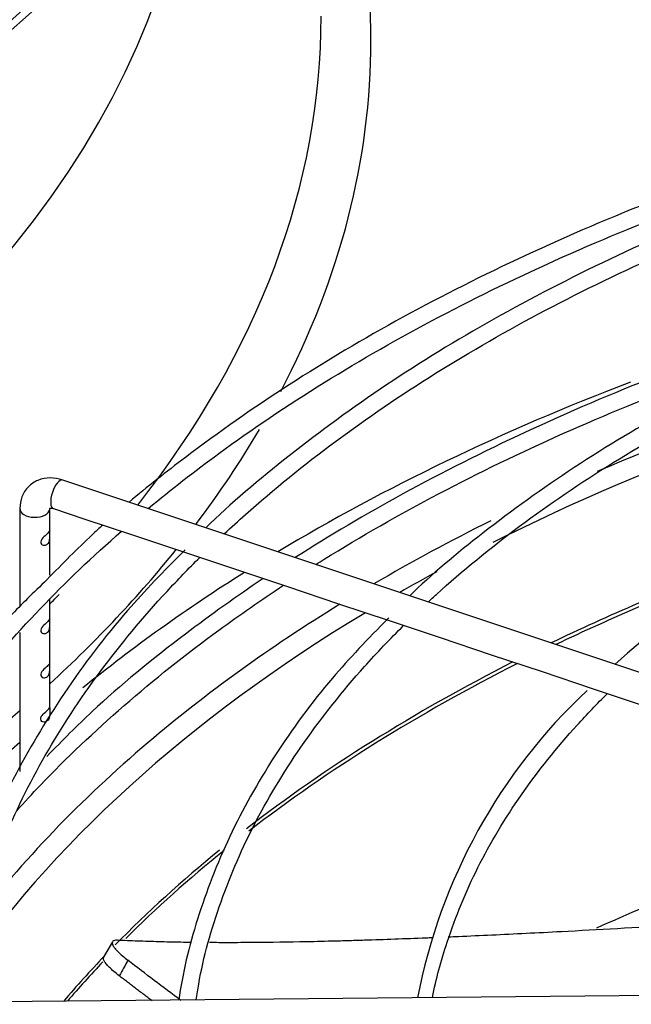
# Paper-space layout 'Layout1' of a CAD drawing. Units: inches. Extents: x 0 to 16.7, y -0.4 to 10.7.
# Drawn here: x 4 to 4.1, y 3.7 to 3.9 of the extents above; entities that cross this region are included whole.
import ezdxf

# ---------------------------------------------------------------- set-up
doc = ezdxf.new("R2010")
doc.units = ezdxf.units.IN
doc.header["$MEASUREMENT"] = 0
doc.layers.add('__ADD-OA001_F_FI', color=7, linetype='Continuous')
doc.layers.add('Default', color=7, linetype='Continuous')

# ---------------------------------------------------------------- blocks, each defined once
blk = doc.blocks.new('SE1')
at = {"layer": '__ADD-OA001_F_FI', "color": 7, "linetype": 'Continuous'}
for p, q in [((4.1008343186937, 3.738402071744408), (3.975107205447439, 3.780311109493154)), ((3.968032713585194, 3.775638959145099), (3.968032713585194, 3.759572560338109)), ((3.972953973427713, 3.771983844290469), (3.972953973427713, 3.775638959145099)), ((3.973550966441451, 3.775642392475189), (3.978529780585112, 3.773982787760636)), ((3.978529780585112, 3.773982787760636), (3.986850323182116, 3.771209273561635)), ((3.986850323182116, 3.771209273561635), (3.995189559080608, 3.768429528262138)), ((3.972953973427713, 3.764742522814759), (3.972953973427713, 3.770936473573465)), ((3.995189559080608, 3.768429528262138), (4.003540261280015, 3.765645960862336)), ((4.003540261280015, 3.765645960862336), (4.011902315212972, 3.762858609551351)), ((4.011902315212971, 3.762858609551351), (4.020268323715892, 3.760069940050378)), ((3.972953973427713, 3.75751835368348), (3.972953973427713, 3.760733685543936)), ((4.020268323715893, 3.760069940050378), (4.02860378658392, 3.757291452427703)), ((4.028603786583919, 3.757291452427702), (4.036953852278041, 3.754508097196329)), ((3.968032713585194, 3.755370788060887), (3.968032713585194, 3.732563942670956)), ((3.972953973427714, 3.750285608379986), (3.972953973427714, 3.756470982966477)), ((4.036953852278041, 3.75450809719633), (4.045334121140751, 3.751714674242093)), ((4.04533412114075, 3.751714674242093), (4.053649125609148, 3.748943006085962)), ((3.972953973427713, 3.743053498005809), (3.972953973427713, 3.749238237662983)), ((4.053649125609148, 3.748943006085961), (4.062018239289114, 3.746153301525974)), ((4.062018239289114, 3.746153301525974), (4.070379432452969, 3.743366237138022)), ((3.983220288297786, 3.704720324040389), (3.981617228999773, 3.701897360747852)), ((4.076621130363419, 3.695982278767305), (3.930959796499935, 3.69456102718137))]:
    blk.add_line(p, q, dxfattribs=at)
for centre, radius, start, end in [((4.203065419759752, 3.596282304875377), 0.2063223364168283, 107.0554355779153, 131.7868773876292), ((4.124376726277741, 3.678020534633453), 0.0928090809305984, 133.0263365315201, 169.1294865472046)]:
    blk.add_arc(centre, radius, start, end, dxfattribs=at)
for centre, major_axis, ratio, start_param, end_param in [((3.682794802825798, 3.961637914998431), (-0.3395669291338582, 6.855823307974387e-16), 0.5773502691895612, 1.606556688817819, 3.130269197468539), ((3.682794802825798, 3.963245191732541), (-0.3395669291338582, 6.855823307974387e-16), 0.5773502691895611, 1.607039129158302, 3.122067721641578), ((3.682794802825798, 3.852343097078965), (0.3428074819435039, -7.265600507024026e-16), 0.5773502691895612, 1.4271971114494e-15, 0.297515650995913), ((3.682794802825798, 3.89573956889993), (-0.3139763779527559, 4.516283630817277e-16), 0.5773502691895609, 0.05160022298433908, 3.089992430605674), ((3.682794802825798, 3.961658190142922), (0.3191750999246064, -6.437311667653504e-16), 0.577350269189561, 5.262396184020691, 5.820024548704776), ((3.682794802825798, 3.856255824408616), (0.3346339239796263, -3.705463673989241e-16), 0.577350269189561, 5.856077677002395, 6.283185307179586), ((3.682794802825798, 3.852343097078965), (0.3428074819435039, -7.265600507024026e-16), 0.5773502691895612, 5.988310839111638, 6.283185307179586), ((4.255190671128502, 3.63272245750623), (-0.3219500805057088, 8.085154905123306e-16), 0.5773502691895607, 5.106091799121549, 5.353381167580563), ((4.255190671128501, 3.631135455916612), (0.3191750999246065, -1.347061169136003e-16), 0.5773502691895609, 1.959018782277561, 2.287195660156009), ((4.255190671128502, 3.63272245750623), (-0.3395669291338584, 6.373382688447518e-16), 0.5773502691895609, -0.9874394729349119, -0.7654949998968776), ((3.682794802825798, 3.852343097078965), (0.3428074819435039, -7.265600507024026e-16), 0.5773502691895612, -0.4122034595346769, -0.3279293738454028), ((3.974329085944445, 3.777976750984172), (-0.000778119502994099, -0.002334358508982583), 0.408248290463929, 3.141592653589793, 6.283185307179586), ((3.970493343506453, 3.775638959145099), (-0.002460629921259776, 1.067128122525103e-19), 0.5773502691895622, 0, 3.076511095779319), ((3.970493343506453, 3.775638959145099), (-0.002460629921259776, 1.067128122525103e-19), 0.5773502691895622, 3.076511095779319, 3.141592653589793), ((4.255190671128502, 3.63272245750623), (-0.3219500805057088, 8.085154905123306e-16), 0.5773502691895607, -0.8605293852593672, -0.7790186991743813), ((3.682794802825798, 3.852343097078965), (0.3428074819435039, -7.265600507024026e-16), 0.5773502691895612, -0.5615698586681592, -0.4350163356867958), ((4.255190671128502, 3.63272245750623), (-0.3395669291338584, 6.373382688447518e-16), 0.5773502691895609, -0.7419589380858032, -0.6178112168543537), ((4.255190671128501, 3.631135455916612), (0.3191750999246065, -1.347061169136003e-16), 0.5773502691895609, -3.957116943895035, -3.930603195388195), ((4.255190671128502, 3.615308527162597), (0.312126390898622, -6.819491597735771e-16), 0.5773502691895606, -4.133663759451899, -4.016674372364266), ((4.255190671128501, 3.614759251488233), (-0.3120078740157478, 7.71170941631228e-16), 0.5773502691895616, -0.9911394818513113, -0.8780352556257611), ((3.682794802825798, 3.856255824408616), (0.3346339239796263, -3.705463673989241e-16), 0.577350269189561, -0.5214569937376821, -0.5120019771161388), ((4.255190671128502, 3.63272245750623), (-0.3219500805057088, 8.085154905123306e-16), 0.5773502691895607, -0.7541177309067351, -0.5979449884722126), ((4.255190671128501, 3.631135455916612), (0.3191750999246065, -1.347061169136003e-16), 0.5773502691895609, 2.377762301350122, 2.770842906284723), ((4.255190671128502, 3.615308527162597), (0.312126390898622, -6.819491597735771e-16), 0.5773502691895606, -3.990246356804604, -3.783489995913352), ((4.255190671128501, 3.614759251488233), (-0.3120078740157478, 7.71170941631228e-16), 0.5773502691895616, -0.8515697613424216, -0.6434740329152735), ((3.682794802825798, 3.852343097078965), (0.3428074819435039, -7.265600507024026e-16), 0.5773502691895612, -0.6843801321706078, -0.5879771264891689), ((4.255190671128502, 3.63272245750623), (-0.3395669291338584, 6.373382688447518e-16), 0.5773502691895609, 5.720188369158633, 5.95717505272401), ((4.255190671128502, 3.63272245750623), (-0.3219500805057088, 8.085154905123306e-16), 0.5773502691895607, -0.5979449884722126, -0.4137441565128244), ((4.255190671128502, 3.615308527162597), (0.312126390898622, -6.819491597735771e-16), 0.5773502691895606, -3.759619689638713, -3.657479260190832), ((4.255190671128501, 3.614759251488233), (-0.3120078740157478, 7.71170941631228e-16), 0.5773502691895616, -0.6216097922010109, -0.5262853864524706), ((4.255190671128501, 3.565216834673619), (0.312007874015748, -8.157818325600533e-16), 0.577350269189561, -4.109119924234755, -4.047039576756363), ((4.255190671128502, 3.615308527162597), (0.312126390898622, -6.819491597735771e-16), 0.5773502691895606, -3.645635630451693, -3.599626099645033), ((4.255190671128501, 3.614759251488233), (-0.3120078740157478, 7.71170941631228e-16), 0.5773502691895616, -0.5018726341908666, -0.4616603294174784)]:
    blk.add_ellipse(centre, major_axis=major_axis, ratio=ratio, start_param=start_param, end_param=end_param, dxfattribs=at)
for points, knots in [([(4.091796369731932, 3.833154027120313), (4.084616279205306, 3.830698127656461), (4.071478806885003, 3.826151003443043), (4.050647190489927, 3.817214082782728), (4.030625955502847, 3.807145396752585), (4.011907206457598, 3.796051183874929), (3.997394278826928, 3.785867617334245), (3.988915902327266, 3.779176588571157), (3.985973096546962, 3.77670778609632)], [0, 0, 0, 0, 0.1331952881638491, 0.2892805919032995, 0.4453825212538506, 0.6015001710300564, 0.7576299745975152, 0.8483281154920994, 0.8483281154920994, 0.8483281154920994, 0.8483281154920994]), ([(3.989086641579092, 3.775662075886418), (3.992794536765422, 3.778734650665268), (4.001924860839325, 3.78583559494193), (4.017669096469955, 3.796420277060213), (4.036530381834432, 3.807180701627442), (4.056858688933739, 3.817019274795621), (4.07851827665367, 3.825869283984728), (4.094008595800172, 3.831158841000633), (4.102068011170544, 3.83365167713327), (4.102334495465183, 3.833733826145922)], [0.5967822146980593, 0.5967822146980593, 0.5967822146980593, 0.5967822146980593, 0.6063555577891601, 0.6193746417585746, 0.6323929764756654, 0.6454113143373462, 0.6584302665465402, 0.6714501553977458, 0.6718950338944351, 0.6718950338944351, 0.6718950338944351, 0.6718950338944351]), ([(4.105084664616598, 3.832523505791359), (4.097738574793865, 3.82998908210888), (4.084779156852503, 3.825459481741012), (4.064515057837125, 3.816617261679396), (4.045515104926707, 3.806816931457176), (4.027824833019101, 3.796009124757135), (4.012321378892231, 3.784641231802029), (4.00251122755075, 3.776437394074853), (3.998560619749853, 3.772493829963262)], [0, 0, 0, 0, 0.1483772847293854, 0.3110503207036389, 0.4737430919161187, 0.6364542051733213, 0.7991786360583537, 0.9547396877304535, 0.9547396877304535, 0.9547396877304535, 0.9547396877304535]), ([(4.001555124889181, 3.771497848057336), (4.002703529677019, 3.77257016342559), (4.00839808844525, 3.777758711958984), (4.019483419409134, 3.786752469246973), (4.035929016344531, 3.797938656060946), (4.053973367375103, 3.80827996172981), (4.073485858923873, 3.817700310250317), (4.091068154236739, 3.824812783039131), (4.102163050622695, 3.828703869675742), (4.106063408241969, 3.830002916658255)], [0.169607508315302, 0.169607508315302, 0.169607508315302, 0.169607508315302, 0.1767636528999781, 0.2044671858900866, 0.2321645312580322, 0.2598597880434673, 0.2875549685010599, 0.315251594243414, 0.3299650705373864, 0.3299650705373864, 0.3299650705373864, 0.3299650705373864]), ([(4.123294284194293, 3.812773393706555), (4.119654035131139, 3.811588177032175), (4.109936566109722, 3.808352365913212), (4.093390911739244, 3.801418188311192), (4.075358683370805, 3.792481382663279), (4.058613458209028, 3.782499407892799), (4.044367172068511, 3.772174560617525), (4.035450741472349, 3.764802937709229), (4.031952936940084, 3.761364715985643)], [0.01739023603250961, 0.01739023603250961, 0.01739023603250961, 0.01739023603250961, 0.1037204327132294, 0.27641918086359, 0.4491438192891038, 0.6218934625902494, 0.7946624021125591, 0.948170049400844, 0.948170049400844, 0.948170049400844, 0.948170049400844]), ([(4.034985290739113, 3.760353302893889), (4.035435413000435, 3.760769412796903), (4.040099086517544, 3.76503375032547), (4.049686315550834, 3.772888694501233), (4.065054949719303, 3.783310989516984), (4.08201589777764, 3.792884869183468), (4.100428462530303, 3.801529608763094), (4.115186501101504, 3.807251550571889), (4.123667756917487, 3.81014979857375), (4.12535483201415, 3.810711614538521)], [0.1695871960104096, 0.1695871960104096, 0.1695871960104096, 0.1695871960104096, 0.1728013769387729, 0.2026264136903836, 0.232442677119355, 0.2622560930493682, 0.2920694569827209, 0.3218848582704104, 0.3292281901924898, 0.3292281901924898, 0.3292281901924898, 0.3292281901924898]), ([(4.09179636973193, 3.804223045906336), (4.084616279205306, 3.801767146442484), (4.071478806885002, 3.797220022229068), (4.050647190489927, 3.788283101568751), (4.030991634009525, 3.778398315386649), (4.018831688801974, 3.771223299799495), (4.013193693878344, 3.767623825246635)], [0, 0, 0, 0, 0.1331952881638496, 0.2892805919032994, 0.4453825212538507, 0.5929468010533098, 0.5929468010533098, 0.5929468010533098, 0.5929468010533098]), ([(4.016573400016064, 3.766499792344635), (4.017025775957648, 3.766783379304459), (4.02348091657643, 3.770804958095416), (4.036530381834432, 3.778249720413462), (4.056858688933739, 3.788088293581646), (4.078518276653671, 3.796938302770751), (4.093775792873953, 3.802148363403135), (4.10159169507549, 3.804573146497668), (4.101619724631866, 3.804581839236944)], [0.618389999068955, 0.618389999068955, 0.618389999068955, 0.618389999068955, 0.6193746417585745, 0.6323929764756655, 0.6454113143373461, 0.6584302665465405, 0.671450155397746, 0.6714970119200808, 0.6714970119200808, 0.6714970119200808, 0.6714970119200808]), ([(3.975107205447439, 3.780311109493154), (3.97435368117622, 3.780503786386663), (3.973057024248833, 3.780797091803579), (3.971004668177522, 3.78040403943163), (3.96934409636657, 3.77931151804973), (3.968232842713431, 3.777601821212943), (3.968092734025388, 3.776360333937317), (3.968032713585164, 3.775638959145099)], [0, 0, 0, 0, 0.2052113354954319, 0.4108829259744602, 0.6023594918890339, 0.8029974790529025, 1, 1, 1, 1]), ([(3.972889627841474, 3.7757179488624), (3.972888022958278, 3.775718203031877), (3.972922760918141, 3.775732559499896), (3.97319284957133, 3.775743855800454), (3.973438400504635, 3.775673783055626), (3.973550966441451, 3.775642392475189)], [0.5802442148233676, 0.5802442148233676, 0.5802442148233676, 0.5802442148233676, 0.7381551664377877, 0.8993987888673867, 1, 1, 1, 1]), ([(3.981643999989197, 3.772950249031084), (3.981057400881542, 3.772421853532812), (3.977925740773319, 3.769552682725888), (3.975143010681633, 3.766719691460505), (3.972486203836818, 3.763992541366705)], [0.8943281187413136, 0.8943281187413136, 0.8943281187413136, 0.8943281187413136, 0.9137623984223624, 1, 1, 1, 1]), ([(3.934174165689705, 3.694615093667403), (3.934759114447482, 3.69706973154136), (3.936804707770148, 3.704542866414407), (3.941545642764832, 3.716907964648238), (3.949367682902289, 3.731507612565831), (3.959237376553242, 3.745690037980042), (3.97096690762562, 3.759221837966225), (3.979977249842781, 3.767809273675739), (3.984696127763862, 3.771928439461732)], [0.5217380706570214, 0.5217380706570214, 0.5217380706570214, 0.5217380706570214, 0.5281056737968179, 0.5411744903197, 0.5542309503991478, 0.5672748132046637, 0.5803082096437019, 0.5929361439249741, 0.5929361439249741, 0.5929361439249741, 0.5929361439249741]), ([(3.972173044222794, 3.771202652825299), (3.97192542145231, 3.770984693766873), (3.971637460307039, 3.770721588556464), (3.97140046601327, 3.770126506893586), (3.971506415273643, 3.769819770414598), (3.971952310440756, 3.769577077333764), (3.97223607651176, 3.76962113301524), (3.972658820206771, 3.769875549124411), (3.972813680182363, 3.770084754647494), (3.972965730839957, 3.770627066153053), (3.972955430304749, 3.7709954262749), (3.97293115594789, 3.771673778920215), (3.97295406020024, 3.771935552521579), (3.972953977803537, 3.771987647876211)], [0, 0, 0, 0, 0.125, 0.125, 0.25, 0.25, 0.375, 0.375, 0.5, 0.5, 0.625, 0.625, 0.7486660387706267, 0.7486660387706267, 0.7486660387706267, 0.7486660387706267]), ([(3.972943628679043, 3.77199627097118), (3.972922232540221, 3.771976476817884), (3.972866417750298, 3.771878762654848), (3.972630777227755, 3.771608641775092), (3.972420666993277, 3.771420611883726), (3.972173044222794, 3.771202652825299)], [0.7803913186846504, 0.7803913186846504, 0.7803913186846504, 0.7803913186846504, 0.875, 0.875, 1, 1, 1, 1]), ([(3.995134035817522, 3.768904106850131), (3.991557193600604, 3.765290356359401), (3.984639847722424, 3.758220071546726), (3.974958246621826, 3.74537977234307), (3.966650126736628, 3.731425182404572), (3.96033236995421, 3.716945824400061), (3.957068878090876, 3.704852902357244), (3.955576487573931, 3.69729704436591), (3.955222040363835, 3.694822443372843)], [0, 0, 0, 0, 0.1320961501506554, 0.3045209564886925, 0.4768392181137903, 0.6490022000684127, 0.8209747516924821, 0.9063757868721274, 0.9063757868721274, 0.9063757868721274, 0.9063757868721274]), ([(3.958080894060614, 3.694836187226989), (3.95854979052656, 3.698735664710094), (3.960504031984955, 3.707750532250614), (3.964914837269224, 3.721145692608436), (3.971874139964713, 3.735268445239791), (3.980858839616632, 3.748963442912025), (3.989780991910304, 3.759689797223474), (3.995695659082756, 3.765808830156627), (3.99754640229647, 3.767642701326171)], [0.01524002431397177, 0.01524002431397177, 0.01524002431397177, 0.01524002431397177, 0.03793685137062235, 0.06575761417129397, 0.09355068818813196, 0.121312796306003, 0.1490479993934666, 0.1610985114868782, 0.1610985114868782, 0.1610985114868782, 0.1610985114868782]), ([(3.972486203836818, 3.763992541366705), (3.970230823703197, 3.76181782921332), (3.96405169304065, 3.755820308460156), (3.954591985311654, 3.744057255930887), (3.945076568131224, 3.729718837580491), (3.937586520788467, 3.714787214721342), (3.933495237487193, 3.703073869879508), (3.931683478752328, 3.696182193080641), (3.931276095564784, 3.694468701790648)], [0, 0, 0, 0, 0.07449216204726647, 0.2408721647233144, 0.407175280015165, 0.5733613908463142, 0.7393951260742195, 0.7944033999895584, 0.7944033999895584, 0.7944033999895584, 0.7944033999895584]), ([(4.00795954002323, 3.764197894569936), (4.003570833234799, 3.761253257197466), (3.993755723583987, 3.754239762731421), (3.981525506715362, 3.74428648578319), (3.975143010681633, 3.737788710246528), (3.972486203836818, 3.735061560152728)], [0.6393034165752446, 0.6393034165752446, 0.6393034165752446, 0.6393034165752446, 0.757629974597515, 0.913762398422362, 1, 1, 1, 1]), ([(3.967534050166459, 3.726163369279714), (3.968794588861048, 3.727562618671274), (3.974253088249455, 3.733438510872442), (3.984838907903815, 3.743499112780606), (3.998457230777437, 3.754333761139633), (4.007639889017734, 3.760701880878486), (4.011279046383898, 3.76309827943386)], [0.5762711810238124, 0.5762711810238124, 0.5762711810238124, 0.5762711810238124, 0.5803082096437017, 0.5933341657296504, 0.6063555577891602, 0.6144963825416896, 0.6144963825416896, 0.6144963825416896, 0.6144963825416896]), ([(3.972173044222794, 3.756737162218311), (3.97192542145231, 3.756519203159884), (3.971637460307039, 3.756256097949477), (3.97140046601327, 3.755661016286597), (3.971506415273643, 3.75535427980761), (3.971952310440756, 3.755111586726776), (3.97223607651176, 3.755155642408252), (3.972658820206771, 3.755410058517423), (3.972813680182363, 3.755619264040505), (3.972965730839957, 3.756161575546064), (3.972955430304749, 3.756529935667912), (3.97293115594789, 3.757208288313227), (3.97295406020024, 3.757470061914591), (3.972953977803537, 3.757522157269222)], [0, 0, 0, 0, 0.125, 0.125, 0.25, 0.25, 0.375, 0.375, 0.5, 0.5, 0.625, 0.625, 0.7486660387706319, 0.7486660387706319, 0.7486660387706319, 0.7486660387706319]), ([(3.972943628679043, 3.757530780364192), (3.972922232540221, 3.757510986210896), (3.972866417750298, 3.75741327204786), (3.972630777227755, 3.757143151168104), (3.972420666993277, 3.756955121276738), (3.972173044222794, 3.756737162218311)], [0.7803913186846904, 0.7803913186846904, 0.7803913186846904, 0.7803913186846904, 0.875, 0.875, 1, 1, 1, 1]), ([(4.028522143760502, 3.757773842901879), (4.025005128190744, 3.754188563648009), (4.018430176815512, 3.747397520013432), (4.009490088348683, 3.735153077650816), (4.002096812805143, 3.72199508466511), (3.996955058035673, 3.708689283151158), (3.994677498837677, 3.699476810442136), (3.994113908022048, 3.695180320472293)], [0, 0, 0, 0, 0.1519114648139747, 0.3390334678706285, 0.5260055248938549, 0.7127594749925831, 0.8918192026957278, 0.8918192026957278, 0.8918192026957278, 0.8918192026957278]), ([(3.996976775082371, 3.69521076184546), (3.9970915306116, 3.696067996622639), (3.997881499418133, 3.701267592811292), (4.00071249313316, 3.711358212978449), (4.006447887692393, 3.724528165677838), (4.014336324154616, 3.737437830229798), (4.022781955154847, 3.74804775623692), (4.028721775924579, 3.754289533807686), (4.030960192845673, 3.756504561993046)], [0.01736168691915655, 0.01736168691915655, 0.01736168691915655, 0.01736168691915655, 0.02324995864980309, 0.05323007840882522, 0.08317949545683041, 0.1130881392729326, 0.1429588636619105, 0.1597665831010722, 0.1597665831010722, 0.1597665831010722, 0.1597665831010722]), ([(3.972173044222794, 3.749504416914817), (3.97192542145231, 3.74928645785639), (3.971637460307039, 3.749023352645982), (3.97140046601327, 3.748428270983104), (3.971506415273644, 3.748121534504116), (3.971952310440756, 3.747878841423283), (3.97223607651176, 3.747922897104758), (3.972658820206771, 3.748177313213929), (3.972813680182363, 3.748386518737011), (3.972965730839957, 3.74892883024257), (3.972955430304749, 3.749297190364418), (3.97293115594789, 3.749975543009733), (3.97295406020024, 3.750237316611097), (3.972953977803537, 3.750289411965728)], [0, 0, 0, 0, 0.125, 0.125, 0.25, 0.25, 0.375, 0.375, 0.5, 0.5, 0.625, 0.625, 0.7486660387706319, 0.7486660387706319, 0.7486660387706319, 0.7486660387706319]), ([(3.972943628679043, 3.750298035060699), (3.972922232540221, 3.750278240907402), (3.972866417750298, 3.750180526744366), (3.972630777227755, 3.74991040586461), (3.972420666993277, 3.749722375973244), (3.972173044222794, 3.749504416914817)], [0.7803913186846757, 0.7803913186846757, 0.7803913186846757, 0.7803913186846757, 0.875, 0.875, 1, 1, 1, 1]), ([(4.035689843313635, 3.695602520937055), (4.036244536541901, 3.698580793113953), (4.038292119188537, 3.705879423947001), (4.042765725583682, 3.716909025765444), (4.049938435355757, 3.728844517950324), (4.057471359807545, 3.738263945260019), (4.062651078457326, 3.743664828011835), (4.064373867661017, 3.745366433353032)], [0.02050598711302343, 0.02050598711302343, 0.02050598711302343, 0.02050598711302343, 0.04408234815810362, 0.07677864319796372, 0.109419425374317, 0.1420066874968673, 0.1572867029283142, 0.1572867029283142, 0.1572867029283142, 0.1572867029283142]), ([(3.97224109806973, 3.742331361742899), (3.971999243730735, 3.742119668596917), (3.971705828260899, 3.741870242847813), (3.971406228048611, 3.741279516441312), (3.971464511073469, 3.74095490446943), (3.971876093584294, 3.740654665274359), (3.972166100518333, 3.740673026256875), (3.972609656830854, 3.740896002443129), (3.972777453174117, 3.741093660636402), (3.972955962568752, 3.741609040533976), (3.972959469879465, 3.741961125020017), (3.972933969377761, 3.742659013961791), (3.972947269986601, 3.742960419952035), (3.97295911401238, 3.743121121365112), (3.972920453228726, 3.743017071316393), (3.972678984826876, 3.742727380089068), (3.972482952408727, 3.742543054888881), (3.97224109806973, 3.742331361742899)], [0, 0, 0, 0, 0.125, 0.125, 0.25, 0.25, 0.375, 0.375, 0.5, 0.5, 0.625, 0.625, 0.75, 0.75, 0.875, 0.875, 1, 1, 1, 1]), ([(4.075515274339281, 3.70739890476837), (4.06905295807969, 3.707017453995299), (4.062816877994943, 3.706664930262413), (4.052916750493282, 3.706145480499304), (4.049111561187989, 3.705957197823537), (4.04356739682246, 3.705698425493691), (4.04174460221568, 3.705615945767482), (4.039382797347249, 3.705512903274882), (4.038817960450081, 3.705488554570525), (4.038255845734777, 3.705464626381238)], [0.4040663052334524, 0.4040663052334524, 0.4040663052334524, 0.4040663052334524, 0.5000000000000007, 0.5000000000000007, 0.5625000000000007, 0.5625000000000007, 0.5937500000000007, 0.5937500000000007, 0.6036342179730069, 0.6036342179730069, 0.6036342179730069, 0.6036342179730069]), ([(4.035657838249599, 3.705356264005772), (4.035320578792422, 3.705342494568187), (4.034984350811487, 3.705328886369141), (4.032909725459819, 3.705245669820249), (4.031197364626341, 3.705180255310861), (4.027828488293563, 3.705058634629349), (4.026168462806049, 3.705002312771622), (4.023728905440382, 3.70492530770226), (4.022923242122238, 3.704900858763101), (4.021323250376293, 3.704854313088129), (4.02052959077325, 3.704832238892884), (4.01816878186342, 3.704769712022906), (4.016621860760662, 3.704732966455494), (4.012070044889144, 3.704638249718625), (4.009156021398042, 3.704595756012409), (4.005638400787566, 3.704569237075265), (4.004940752698016, 3.704565266742713), (4.00356113243078, 3.704560064470641), (4.002880306708909, 3.704558830705668), (4.001159252708407, 3.704559154872364), (4.00012708104696, 3.704562504413078), (3.999111126924533, 3.704569046709933)], [0.61897814836214, 0.61897814836214, 0.61897814836214, 0.61897814836214, 0.6250000000000006, 0.6250000000000006, 0.6562500000000004, 0.6562500000000004, 0.6875000000000004, 0.6875000000000004, 0.7031250000000004, 0.7031250000000004, 0.7187500000000004, 0.7187500000000004, 0.7500000000000003, 0.7500000000000003, 0.8125000000000001, 0.8125000000000001, 0.828125, 0.828125, 0.84375, 0.84375, 0.8680673982386506, 0.8680673982386506, 0.8680673982386506, 0.8680673982386506]), ([(3.984066029131857, 3.704963588293444), (3.983662092440787, 3.704984097229454), (3.983395908797607, 3.704923538738735), (3.983232385278955, 3.704745978845724), (3.983208465483449, 3.704705227531365), (3.983178769671811, 3.704614700234464), (3.983172826195188, 3.704564777043647), (3.983181213695816, 3.704401220826275), (3.983221601018353, 3.704273883024916), (3.983335335420028, 3.704054710059349), (3.983382424595599, 3.703976561403333), (3.9834932821375, 3.703812967108894), (3.983557017655383, 3.703727460322728), (3.983772562492907, 3.7034600534405), (3.983948562147404, 3.703267328147289), (3.984365744438357, 3.702852735630921), (3.984608621890389, 3.702629591985676), (3.985147208059867, 3.702166558780851), (3.985444027957677, 3.701925394068864), (3.985768966553209, 3.701674597126993)], [0, 0, 0, 0, 0.2500000000000136, 0.2500000000000136, 0.3125000000000178, 0.3125000000000178, 0.3750000000000221, 0.3750000000000221, 0.5000000000000258, 0.5000000000000258, 0.5625000000000226, 0.5625000000000226, 0.6250000000000193, 0.6250000000000193, 0.7500000000000129, 0.7500000000000129, 0.8750000000000066, 0.8750000000000066, 1, 1, 1, 1]), ([(3.996200946106267, 3.704597156710183), (3.995610895250529, 3.704604829233519), (3.995027073473338, 3.704613665778511), (3.993213061265812, 3.704645098510406), (3.992004733280124, 3.704671892005329), (3.989642206890679, 3.70473640979267), (3.988488746992133, 3.70477411474962), (3.986236185796747, 3.704860568091854), (3.985136094778837, 3.704909372644494), (3.984066029131857, 3.704963588293444)], [0.8916596158340653, 0.8916596158340653, 0.8916596158340653, 0.8916596158340653, 0.90625, 0.90625, 0.9375, 0.9375, 0.96875, 0.96875, 1, 1, 1, 1]), ([(3.984351283153511, 3.699134738379029), (3.983696494857953, 3.699639323140174), (3.9831579159133, 3.700101859855322), (3.982627883651554, 3.700626926674393), (3.982529444877533, 3.700729042246998), (3.982350692456695, 3.700924236105593), (3.982269892252568, 3.701017787096569), (3.98205278213901, 3.701286511295225), (3.98194160404574, 3.701449825540176), (3.981826307748364, 3.701670612420317), (3.981796452330496, 3.70174040583967), (3.981755155025601, 3.701869637004994), (3.981743548202784, 3.701929281752726), (3.981736730239309, 3.702064735174034), (3.981751750023165, 3.702134940102112), (3.981786033546918, 3.702194672923001)], [0, 0, 0, 0, 0.2500000000000097, 0.2500000000000097, 0.3125000000000152, 0.3125000000000152, 0.3750000000000207, 0.3750000000000207, 0.5000000000000218, 0.5000000000000218, 0.5625000000000178, 0.5625000000000178, 0.6250000000000138, 0.6250000000000138, 0.7169868824852325, 0.7169868824852325, 0.7169868824852325, 0.7169868824852325]), ([(3.985768966553209, 3.701674597126993), (3.985650852949622, 3.701462818197251), (3.985532625385689, 3.701251002213997), (3.98541439739266, 3.701039187003255), (3.985296169399631, 3.700827371792513), (3.985177940977492, 3.700615557354254), (3.98505971212365, 3.700403743688451), (3.984823608751448, 3.69998075116886), (3.984587503657504, 3.699557761729676), (3.984351283153511, 3.699134738379029)], [0, 0, 0, 0, 0.2501874548339277, 0.2501874548339277, 0.2501874548339277, 0.5003749096676976, 0.5003749096676976, 0.5003749096676976, 1, 1, 1, 1])]:
    blk.add_open_spline(points, degree=3, knots=knots, dxfattribs=at)
blk.add_open_spline([(3.994458281989241, 3.695102782432339), (3.991518085532146, 3.697282016932676), (3.988620788775072, 3.699473255764216), (3.985768966553209, 3.701674597126993)], degree=3, dxfattribs=at)
blk.add_rational_spline([(3.989715585489729, 3.695052241384332), (3.987009775634259, 3.697085760554361), (3.984351283153511, 3.699134738379029)], [0.9989905533437315, 0.9992160705285191, 0.9994938605866848], degree=2, dxfattribs=at)

psp = doc.layouts.get("Layout1")

# ---------------------------------------------------------------- block references
at = {"layer": 'Default'}
psp.add_blockref('SE1', (0, 0), dxfattribs=at)

doc.saveas('drawing.dxf')
